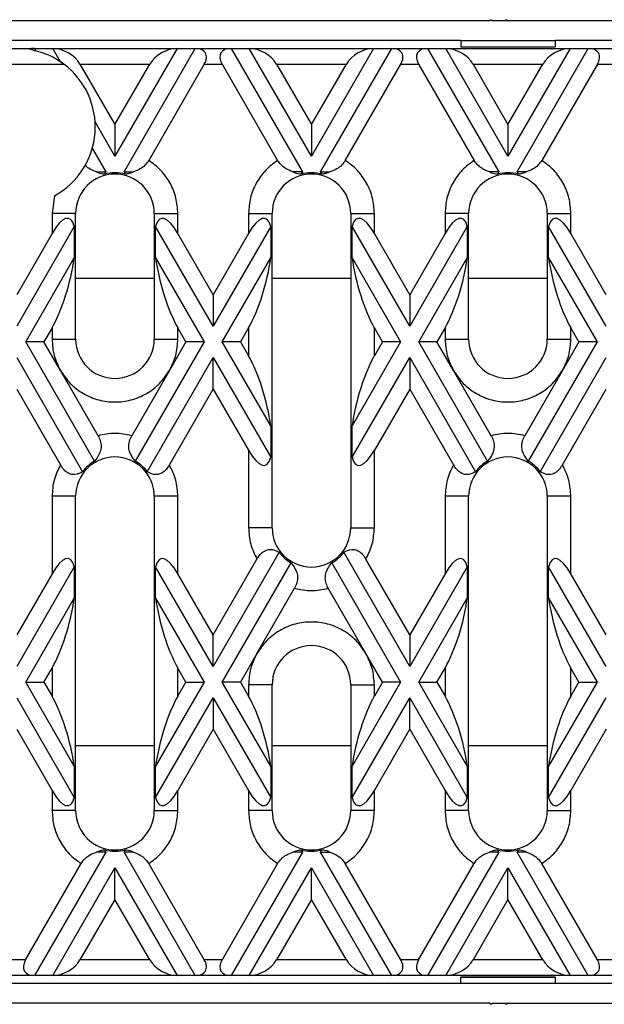
# Model space of a CAD drawing. Units: millimetres. Extents: x -486 to 5376, y -31 to 3696.
# Drawn here: x 554 to 740, y 1614 to 1927 of the extents above; entities that cross this region are included whole.
import ezdxf

# ---------------------------------------------------------------- set-up
doc = ezdxf.new("R2010")
doc.units = ezdxf.units.MM
doc.header["$LTSCALE"] = 10

msp = doc.modelspace()

# ---------------------------------------------------------------- linework, layer by layer
at = {"color": 7, "linetype": 'Continuous', "lineweight": 30}
for p, q in [((703.627, 1926.835), (396.877, 1926.835)), ((704.002, 1927.21), (703.627, 1926.835)), ((704.377, 1926.835), (704.002, 1927.21)), ((708.627, 1926.835), (704.377, 1926.835)), ((709.002, 1927.21), (708.627, 1926.835)), ((709.377, 1926.835), (708.627, 1926.835)), ((709.377, 1926.835), (709.002, 1927.21)), ((1016.127, 1926.835), (709.377, 1926.835)), ((694.377, 1920.585), (474.377, 1920.585)), ((694.377, 1920.585), (724.377, 1920.585)), ((694.377, 1920.585), (694.377, 1918.588)), ((1006.877, 1920.585), (724.377, 1920.585)), ((724.377, 1920.585), (724.377, 1918.588)), ((439.604, 1918.085), (558.831, 1918.085)), ((558.831, 1918.085), (559.274, 1917.317)), ((558.831, 1918.085), (564.605, 1918.085)), ((567.05, 1913.849), (564.605, 1918.085)), ((564.605, 1918.085), (604.149, 1918.085)), ((604.149, 1918.085), (584.377, 1883.838)), ((587.264, 1878.838), (609.923, 1918.085)), ((604.149, 1918.085), (609.923, 1918.085)), ((609.923, 1918.085), (621.331, 1918.085)), ((621.331, 1918.085), (643.99, 1878.838)), ((621.331, 1918.085), (627.104, 1918.085)), ((646.877, 1883.838), (627.104, 1918.085)), ((627.104, 1918.085), (666.649, 1918.085)), ((666.649, 1918.085), (646.877, 1883.838)), ((649.764, 1878.838), (672.423, 1918.085)), ((666.649, 1918.085), (672.423, 1918.085)), ((672.423, 1918.085), (683.831, 1918.085)), ((683.831, 1918.085), (706.49, 1878.838)), ((683.831, 1918.085), (689.604, 1918.085)), ((709.377, 1883.838), (689.604, 1918.085)), ((689.604, 1918.085), (729.149, 1918.085)), ((694.374, 1918.534), (724.38, 1918.534)), ((694.377, 1918.588), (724.377, 1918.588)), ((729.149, 1918.085), (709.377, 1883.838)), ((712.264, 1878.838), (734.923, 1918.085)), ((729.149, 1918.085), (734.923, 1918.085)), ((734.923, 1918.085), (746.331, 1918.085)), ((448.265, 1913.085), (568.127, 1913.085)), ((573.265, 1913.085), (584.377, 1893.838)), ((573.265, 1913.085), (595.489, 1913.085)), ((584.377, 1893.838), (595.489, 1913.085)), ((612.81, 1913.085), (595.124, 1882.452)), ((612.81, 1913.085), (618.444, 1913.085)), ((618.444, 1913.085), (636.13, 1882.452)), ((635.765, 1913.085), (646.877, 1893.838)), ((635.765, 1913.085), (657.989, 1913.085)), ((646.877, 1893.838), (657.989, 1913.085)), ((657.624, 1882.452), (675.31, 1913.085)), ((675.31, 1913.085), (680.944, 1913.085)), ((680.944, 1913.085), (698.63, 1882.452)), ((698.265, 1913.085), (709.377, 1893.838)), ((698.265, 1913.085), (720.489, 1913.085)), ((709.377, 1893.838), (720.489, 1913.085)), ((737.81, 1913.085), (720.124, 1882.452)), ((737.81, 1913.085), (743.444, 1913.085)), ((584.377, 1883.838), (578.071, 1894.761)), ((584.377, 1893.838), (584.377, 1883.838)), ((646.877, 1893.838), (646.877, 1883.838)), ((709.377, 1893.838), (709.377, 1883.838)), ((577.186, 1886.292), (581.49, 1878.838)), ((578.484, 1878.838), (581.49, 1878.838)), ((581.49, 1878.838), (581.052, 1878.079)), ((587.264, 1878.838), (590.27, 1878.838)), ((587.702, 1878.079), (587.264, 1878.838)), ((643.99, 1878.838), (640.984, 1878.838)), ((643.99, 1878.838), (643.552, 1878.079)), ((649.764, 1878.838), (652.77, 1878.838)), ((650.202, 1878.079), (649.764, 1878.838)), ((706.49, 1878.838), (703.484, 1878.838)), ((706.49, 1878.838), (706.052, 1878.079)), ((715.27, 1878.838), (712.264, 1878.838)), ((712.702, 1878.079), (712.264, 1878.838)), ((565.175, 1871.18), (564.377, 1865.585)), ((564.377, 1865.585), (564.377, 1859.197)), ((571.877, 1865.585), (564.377, 1865.585)), ((571.877, 1825.585), (571.877, 1865.585)), ((596.877, 1865.585), (596.877, 1825.585)), ((596.877, 1865.585), (604.377, 1865.585)), ((604.377, 1859.197), (604.377, 1865.585)), ((626.877, 1865.585), (626.877, 1859.197)), ((626.877, 1865.585), (634.377, 1865.585)), ((634.377, 1765.585), (634.377, 1865.585)), ((659.377, 1865.585), (659.377, 1765.585)), ((659.377, 1865.585), (666.877, 1865.585)), ((666.877, 1859.197), (666.877, 1865.585)), ((689.377, 1865.585), (689.377, 1859.197)), ((696.877, 1865.585), (689.377, 1865.585)), ((696.877, 1825.585), (696.877, 1865.585)), ((721.877, 1865.585), (721.877, 1825.585)), ((721.877, 1865.585), (729.377, 1865.585)), ((729.377, 1859.197), (729.377, 1865.585)), ((571.448, 1861.444), (553.127, 1829.711)), ((571.448, 1861.444), (571.448, 1851.444)), ((597.306, 1851.444), (597.306, 1861.444)), ((615.627, 1829.711), (597.306, 1861.444)), ((633.948, 1861.444), (615.627, 1829.711)), ((633.948, 1861.444), (633.948, 1851.444)), ((659.806, 1851.444), (659.806, 1861.444)), ((678.127, 1829.711), (659.806, 1861.444)), ((696.448, 1861.444), (678.127, 1829.711)), ((696.448, 1861.444), (696.448, 1851.444)), ((722.306, 1851.444), (722.306, 1861.444)), ((740.627, 1829.711), (722.306, 1861.444)), ((564.377, 1859.197), (553.127, 1839.711)), ((615.627, 1839.711), (604.377, 1859.197)), ((626.877, 1859.197), (615.627, 1839.711)), ((678.127, 1839.711), (666.877, 1859.197)), ((689.377, 1859.197), (678.127, 1839.711)), ((740.627, 1839.711), (729.377, 1859.197)), ((556.014, 1824.711), (571.448, 1851.444)), ((597.306, 1851.444), (612.74, 1824.711)), ((618.514, 1824.711), (633.948, 1851.444)), ((659.806, 1851.444), (675.24, 1824.711)), ((681.014, 1824.711), (696.448, 1851.444)), ((722.306, 1851.444), (737.74, 1824.711)), ((615.627, 1839.711), (615.627, 1829.711)), ((678.127, 1839.711), (678.127, 1829.711)), ((564.377, 1829.197), (561.787, 1824.711)), ((564.377, 1829.197), (564.377, 1825.585)), ((604.377, 1825.585), (604.377, 1829.197)), ((606.967, 1824.711), (604.377, 1829.197)), ((626.877, 1829.197), (624.287, 1824.711)), ((626.877, 1829.197), (626.877, 1820.226)), ((666.877, 1820.226), (666.877, 1829.197)), ((669.467, 1824.711), (666.877, 1829.197)), ((689.377, 1829.197), (686.787, 1824.711)), ((689.377, 1829.197), (689.377, 1825.585)), ((729.377, 1825.585), (729.377, 1829.197)), ((731.967, 1824.711), (729.377, 1829.197)), ((577.912, 1786.781), (556.014, 1824.711)), ((561.787, 1824.711), (556.014, 1824.711)), ((567.056, 1815.585), (561.787, 1824.711)), ((564.377, 1825.585), (571.877, 1825.585)), ((612.74, 1824.711), (590.841, 1786.781)), ((596.877, 1825.585), (604.377, 1825.585)), ((606.967, 1824.711), (601.697, 1815.585)), ((612.74, 1824.711), (606.967, 1824.711)), ((624.287, 1824.711), (618.514, 1824.711)), ((633.948, 1797.978), (618.514, 1824.711)), ((624.287, 1824.711), (626.877, 1820.226)), ((675.24, 1824.711), (659.806, 1797.978)), ((669.467, 1824.711), (666.877, 1820.226)), ((675.24, 1824.711), (669.467, 1824.711)), ((702.912, 1786.781), (681.014, 1824.711)), ((686.787, 1824.711), (681.014, 1824.711)), ((692.056, 1815.585), (686.787, 1824.711)), ((689.377, 1825.585), (696.877, 1825.585)), ((737.74, 1824.711), (715.841, 1786.781)), ((721.877, 1825.585), (729.377, 1825.585)), ((731.967, 1824.711), (726.697, 1815.585)), ((737.74, 1824.711), (731.967, 1824.711)), ((553.127, 1819.711), (574.085, 1783.41)), ((594.669, 1783.41), (615.627, 1819.711)), ((615.627, 1809.711), (615.627, 1819.711)), ((615.627, 1819.711), (633.948, 1787.978)), ((659.806, 1787.978), (678.127, 1819.711)), ((678.127, 1819.711), (678.127, 1809.711)), ((678.127, 1819.711), (699.085, 1783.41)), ((719.669, 1783.41), (740.627, 1819.711)), ((579.025, 1794.855), (567.056, 1815.585)), ((601.697, 1815.585), (589.729, 1794.855)), ((704.025, 1794.855), (692.056, 1815.585)), ((726.697, 1815.585), (714.729, 1794.855)), ((553.127, 1809.711), (567.056, 1785.585)), ((601.697, 1785.585), (615.627, 1809.711)), ((615.627, 1809.711), (626.877, 1790.226)), ((678.127, 1809.711), (666.877, 1790.226)), ((678.127, 1809.711), (692.056, 1785.585)), ((726.697, 1785.585), (740.627, 1809.711)), ((633.948, 1797.978), (633.948, 1787.978)), ((659.806, 1787.978), (659.806, 1797.978)), ((626.877, 1790.226), (626.877, 1765.585)), ((666.877, 1765.585), (666.877, 1790.226)), ((564.377, 1775.585), (564.377, 1750.944)), ((571.877, 1775.585), (564.377, 1775.585)), ((571.877, 1675.585), (571.877, 1775.585)), ((596.877, 1775.585), (596.877, 1675.585)), ((604.377, 1775.585), (596.877, 1775.585)), ((604.377, 1750.944), (604.377, 1775.585)), ((689.377, 1775.585), (689.377, 1750.944)), ((696.877, 1775.585), (689.377, 1775.585)), ((696.877, 1675.585), (696.877, 1775.585)), ((721.877, 1775.585), (721.877, 1675.585)), ((729.377, 1775.585), (721.877, 1775.585)), ((729.377, 1750.944), (729.377, 1775.585)), ((634.377, 1765.585), (626.877, 1765.585)), ((659.377, 1765.585), (666.877, 1765.585)), ((636.585, 1757.759), (615.627, 1721.458)), ((678.127, 1721.458), (657.169, 1757.759)), ((615.627, 1731.458), (629.556, 1755.585)), ((618.514, 1716.458), (640.412, 1754.388)), ((653.341, 1754.388), (675.24, 1716.458)), ((678.127, 1731.458), (664.197, 1755.585)), ((571.448, 1753.191), (553.127, 1721.458)), ((571.448, 1753.191), (571.448, 1743.191)), ((597.306, 1743.191), (597.306, 1753.191)), ((615.627, 1721.458), (597.306, 1753.191)), ((696.448, 1753.191), (678.127, 1721.458)), ((696.448, 1753.191), (696.448, 1743.191)), ((722.306, 1743.191), (722.306, 1753.191)), ((740.627, 1721.458), (722.306, 1753.191)), ((564.377, 1750.944), (553.127, 1731.458)), ((615.627, 1731.458), (604.377, 1750.944)), ((689.377, 1750.944), (678.127, 1731.458)), ((740.627, 1731.458), (729.377, 1750.944)), ((629.556, 1725.585), (641.525, 1746.314)), ((664.197, 1725.585), (652.229, 1746.314)), ((556.014, 1716.458), (571.448, 1743.191)), ((597.306, 1743.191), (612.74, 1716.458)), ((681.014, 1716.458), (696.448, 1743.191)), ((722.306, 1743.191), (737.74, 1716.458)), ((615.627, 1721.458), (615.627, 1731.458)), ((678.127, 1731.458), (678.127, 1721.458)), ((629.556, 1725.585), (624.287, 1716.458)), ((669.467, 1716.458), (664.197, 1725.585)), ((561.787, 1716.458), (564.377, 1720.944)), ((564.377, 1720.944), (564.377, 1711.973)), ((604.377, 1711.973), (604.377, 1720.944)), ((606.967, 1716.458), (604.377, 1720.944)), ((686.787, 1716.458), (689.377, 1720.944)), ((689.377, 1720.944), (689.377, 1711.973)), ((729.377, 1711.973), (729.377, 1720.944)), ((731.967, 1716.458), (729.377, 1720.944)), ((556.014, 1716.458), (561.787, 1716.458)), ((571.448, 1689.725), (556.014, 1716.458)), ((561.787, 1716.458), (564.377, 1711.973)), ((612.74, 1716.458), (597.306, 1689.725)), ((604.377, 1711.973), (606.967, 1716.458)), ((606.967, 1716.458), (612.74, 1716.458)), ((624.287, 1716.458), (618.514, 1716.458)), ((633.948, 1689.725), (618.514, 1716.458)), ((624.287, 1716.458), (626.877, 1711.973)), ((626.877, 1715.585), (626.877, 1711.973)), ((634.377, 1715.585), (626.877, 1715.585)), ((634.377, 1675.585), (634.377, 1715.585)), ((659.377, 1715.585), (659.377, 1675.585)), ((659.377, 1715.585), (666.877, 1715.585)), ((675.24, 1716.458), (659.806, 1689.725)), ((669.467, 1716.458), (666.877, 1711.973)), ((666.877, 1711.973), (666.877, 1715.585)), ((675.24, 1716.458), (669.467, 1716.458)), ((681.014, 1716.458), (686.787, 1716.458)), ((696.448, 1689.725), (681.014, 1716.458)), ((686.787, 1716.458), (689.377, 1711.973)), ((737.74, 1716.458), (722.306, 1689.725)), ((729.377, 1711.973), (731.967, 1716.458)), ((731.967, 1716.458), (737.74, 1716.458)), ((553.127, 1711.458), (571.448, 1679.725)), ((597.306, 1679.725), (615.627, 1711.458)), ((615.627, 1711.458), (615.627, 1701.458)), ((615.627, 1711.458), (633.948, 1679.725)), ((659.806, 1679.725), (678.127, 1711.458)), ((678.127, 1701.458), (678.127, 1711.458)), ((678.127, 1711.458), (696.448, 1679.725)), ((722.306, 1679.725), (740.627, 1711.458)), ((553.127, 1701.458), (564.377, 1681.973)), ((615.627, 1701.458), (604.377, 1681.973)), ((615.627, 1701.458), (626.877, 1681.973)), ((666.877, 1681.973), (678.127, 1701.458)), ((678.127, 1701.458), (689.377, 1681.973)), ((740.627, 1701.458), (729.377, 1681.973)), ((571.448, 1689.725), (571.448, 1679.725)), ((597.306, 1679.725), (597.306, 1689.725)), ((633.948, 1689.725), (633.948, 1679.725)), ((659.806, 1679.725), (659.806, 1689.725)), ((696.448, 1689.725), (696.448, 1679.725)), ((722.306, 1679.725), (722.306, 1689.725)), ((564.377, 1681.973), (564.377, 1675.585)), ((604.377, 1675.585), (604.377, 1681.973)), ((626.877, 1681.973), (626.877, 1675.585)), ((666.877, 1675.585), (666.877, 1681.973)), ((689.377, 1681.973), (689.377, 1675.585)), ((729.377, 1675.585), (729.377, 1681.973)), ((571.877, 1675.585), (564.377, 1675.585)), ((596.877, 1675.585), (604.377, 1675.585)), ((634.377, 1675.585), (626.877, 1675.585)), ((666.877, 1675.585), (659.377, 1675.585)), ((696.877, 1675.585), (689.377, 1675.585)), ((721.877, 1675.585), (729.377, 1675.585)), ((581.49, 1662.331), (558.831, 1623.085)), ((581.49, 1662.331), (578.484, 1662.331)), ((581.052, 1663.091), (581.49, 1662.331)), ((587.264, 1662.331), (587.702, 1663.091)), ((609.923, 1623.085), (587.264, 1662.331)), ((590.27, 1662.331), (587.264, 1662.331)), ((643.99, 1662.331), (621.331, 1623.085)), ((643.99, 1662.331), (640.984, 1662.331)), ((643.552, 1663.091), (643.99, 1662.331)), ((649.764, 1662.331), (650.202, 1663.091)), ((672.423, 1623.085), (649.764, 1662.331)), ((649.764, 1662.331), (652.77, 1662.331)), ((706.49, 1662.331), (683.831, 1623.085)), ((706.49, 1662.331), (703.484, 1662.331)), ((706.052, 1663.091), (706.49, 1662.331)), ((712.264, 1662.331), (712.702, 1663.091)), ((734.923, 1623.085), (712.264, 1662.331)), ((715.27, 1662.331), (712.264, 1662.331)), ((555.944, 1628.085), (573.63, 1658.717)), ((564.605, 1623.085), (584.377, 1657.331)), ((584.377, 1647.331), (584.377, 1657.331)), ((584.377, 1657.331), (604.149, 1623.085)), ((612.81, 1628.085), (595.124, 1658.717)), ((636.13, 1658.717), (618.444, 1628.085)), ((627.104, 1623.085), (646.877, 1657.331)), ((646.877, 1647.331), (646.877, 1657.331)), ((646.877, 1657.331), (666.649, 1623.085)), ((675.31, 1628.085), (657.624, 1658.717)), ((680.944, 1628.085), (698.63, 1658.717)), ((689.604, 1623.085), (709.377, 1657.331)), ((709.377, 1647.331), (709.377, 1657.331)), ((709.377, 1657.331), (729.149, 1623.085)), ((737.81, 1628.085), (720.124, 1658.717)), ((584.377, 1647.331), (573.265, 1628.085)), ((595.489, 1628.085), (584.377, 1647.331)), ((646.877, 1647.331), (635.765, 1628.085)), ((657.989, 1628.085), (646.877, 1647.331)), ((709.377, 1647.331), (698.265, 1628.085)), ((720.489, 1628.085), (709.377, 1647.331)), ((555.944, 1628.085), (550.31, 1628.085)), ((595.489, 1628.085), (573.265, 1628.085)), ((618.444, 1628.085), (612.81, 1628.085)), ((657.989, 1628.085), (635.765, 1628.085)), ((680.944, 1628.085), (675.31, 1628.085)), ((720.489, 1628.085), (698.265, 1628.085)), ((743.444, 1628.085), (737.81, 1628.085)), ((558.831, 1623.085), (547.423, 1623.085)), ((564.605, 1623.085), (558.831, 1623.085)), ((604.149, 1623.085), (564.605, 1623.085)), ((609.923, 1623.085), (604.149, 1623.085)), ((621.331, 1623.085), (609.923, 1623.085)), ((627.104, 1623.085), (621.331, 1623.085)), ((666.649, 1623.085), (627.104, 1623.085)), ((672.423, 1623.085), (666.649, 1623.085)), ((683.831, 1623.085), (672.423, 1623.085)), ((689.604, 1623.085), (683.831, 1623.085)), ((729.149, 1623.085), (689.604, 1623.085)), ((724.38, 1622.635), (694.374, 1622.635)), ((734.923, 1623.085), (729.149, 1623.085)), ((746.331, 1623.085), (734.923, 1623.085)), ((694.377, 1620.585), (474.377, 1620.585)), ((694.377, 1622.582), (724.377, 1622.582)), ((694.377, 1620.585), (694.377, 1622.582)), ((724.377, 1620.585), (694.377, 1620.585)), ((724.377, 1622.582), (724.377, 1620.585)), ((1006.877, 1620.585), (724.377, 1620.585)), ((703.627, 1614.335), (396.877, 1614.335)), ((703.627, 1614.335), (704.002, 1613.96)), ((704.002, 1613.96), (704.377, 1614.335)), ((704.377, 1614.335), (708.627, 1614.335)), ((708.627, 1614.335), (709.377, 1614.335)), ((708.627, 1614.335), (709.002, 1613.96)), ((709.002, 1613.96), (709.377, 1614.335)), ((709.377, 1614.335), (1016.127, 1614.335))]:
    msp.add_line(p, q, dxfattribs=at)
at = {"color": 8, "linetype": 'Continuous', "lineweight": 30}
for p, q in [((571.877, 1844.928), (596.877, 1844.928)), ((634.377, 1844.928), (659.377, 1844.928)), ((696.877, 1844.928), (721.877, 1844.928)), ((596.877, 1696.241), (571.877, 1696.241)), ((659.377, 1696.241), (634.377, 1696.241)), ((721.877, 1696.241), (696.877, 1696.241))]:
    msp.add_line(p, q, dxfattribs=at)
at = {"color": 7, "linetype": 'Continuous', "lineweight": 30}
for centre, radius, start, end in [((553.127, 1893.085), 25, 298.81222, 53.1301), ((553.127, 1893.085), 25, 53.1301, 56.15625), ((584.377, 1865.585), 12.5, 360, 180), ((584.377, 1865.585), 12.929, 75.09736, 104.90264), ((646.877, 1865.585), 12.5, 0, 180), ((646.877, 1865.585), 12.929, 75.09736, 104.90264), ((709.377, 1865.585), 12.5, 360, 180), ((709.377, 1865.585), 12.929, 75.09736, 104.90264), ((584.377, 1825.585), 12.5, 180, 0), ((709.377, 1825.585), 12.5, 180, 0), ((584.377, 1775.585), 12.5, 360, 180), ((584.377, 1775.585), 12.929, 120, 142.75115), ((584.377, 1775.585), 12.929, 37.24885, 60), ((709.377, 1775.585), 12.5, 360, 180), ((709.377, 1775.585), 12.929, 120, 142.75115), ((709.377, 1775.585), 12.929, 37.24885, 60), ((646.877, 1765.585), 12.5, 180, 0), ((646.877, 1765.585), 12.929, 217.24885, 240), ((646.877, 1765.585), 12.929, 300, 322.75115), ((646.877, 1715.585), 12.5, 360, 180), ((584.377, 1675.585), 12.5, 180, 360), ((646.877, 1675.585), 12.5, 180, 0), ((709.377, 1675.585), 12.5, 180, 360), ((584.377, 1675.585), 12.929, 255.09736, 284.90264), ((646.877, 1675.585), 12.929, 255.09736, 284.90264), ((709.377, 1675.585), 12.929, 255.09736, 284.90264)]:
    msp.add_arc(centre, radius, start, end, dxfattribs=at)
for centre, major_axis, ratio, start_param, end_param in [((561.718, 1913.085), (6.124, -3.536), 0.5773503, 2.3561945, 2.7073694), ((567.491, 1913.085), (6.124, -3.536), 0.5773503, 0.7853982, 2.3561945), ((601.263, 1913.085), (6.124, 3.536), 0.5773503, 0.7853982, 2.3561945), ((607.036, 1913.085), (6.124, 3.536), 0.5773503, 5.4977871, 7.0685835), ((624.218, 1913.085), (6.124, -3.536), 0.5773503, 2.3561945, 3.9269908), ((629.991, 1913.085), (6.124, -3.536), 0.5773503, 0.7853982, 2.3561945), ((663.763, 1913.085), (6.124, 3.536), 0.5773503, 0.7853982, 2.3561945), ((669.536, 1913.085), (6.124, 3.536), 0.5773503, 5.4977871, 7.0685835), ((686.718, 1913.085), (6.124, -3.536), 0.5773503, 2.3561945, 3.9269908), ((692.491, 1913.085), (6.124, -3.536), 0.5773503, 0.7853982, 2.3561945), ((726.263, 1913.085), (6.124, 3.536), 0.5773503, 0.7853982, 2.3561945), ((732.036, 1913.085), (6.124, 3.536), 0.5773503, 5.4977871, 7.0685835), ((564.377, 1844.197), (5.303, 19.792), 0.2679492, 5.8376241, 7.0685835), ((604.377, 1844.197), (-5.303, 19.792), 0.2679492, 5.4977871, 6.7287466), ((626.877, 1844.197), (5.303, 19.792), 0.2679492, 5.8376241, 7.0685835), ((666.877, 1844.197), (-5.303, 19.792), 0.2679492, 5.4977871, 6.7287466), ((689.377, 1844.197), (5.303, 19.792), 0.2679492, 5.8376241, 7.0685835), ((729.377, 1844.197), (-5.303, 19.792), 0.2679492, 5.4977871, 6.7287466), ((564.377, 1844.197), (5.303, 19.792), 0.2679492, 3.9269908, 5.1579502), ((604.377, 1844.197), (-5.303, 19.792), 0.2679492, 1.1252351, 2.3561945), ((626.877, 1844.197), (5.303, 19.792), 0.2679492, 3.9269908, 5.1579502), ((666.877, 1844.197), (-5.303, 19.792), 0.2679492, 1.1252351, 2.3561945), ((689.377, 1844.197), (5.303, 19.792), 0.2679492, 3.9269908, 5.1579502), ((729.377, 1844.197), (-5.303, 19.792), 0.2679492, 1.1252351, 2.3561945), ((626.877, 1805.226), (-5.303, 19.792), 0.2679492, 4.2668277, 5.4977871), ((666.877, 1805.226), (5.303, 19.792), 0.2679492, 0.7853982, 2.0163576), ((626.877, 1805.226), (-5.303, 19.792), 0.2679492, 2.3561945, 3.5871539), ((666.877, 1805.226), (5.303, 19.792), 0.2679492, 2.6960314, 3.9269908), ((564.377, 1735.944), (5.303, 19.792), 0.2679492, 5.8376241, 7.0685835), ((604.377, 1735.944), (-5.303, 19.792), 0.2679492, 5.4977871, 6.7287466), ((689.377, 1735.944), (5.303, 19.792), 0.2679492, 5.8376241, 7.0685835), ((729.377, 1735.944), (-5.303, 19.792), 0.2679492, 5.4977871, 6.7287466), ((564.377, 1735.944), (5.303, 19.792), 0.2679492, 3.9269908, 5.1579502), ((604.377, 1735.944), (-5.303, 19.792), 0.2679492, 1.1252351, 2.3561945), ((689.377, 1735.944), (5.303, 19.792), 0.2679492, 3.9269908, 5.1579502), ((729.377, 1735.944), (-5.303, 19.792), 0.2679492, 1.1252351, 2.3561945), ((564.377, 1696.973), (-5.303, 19.792), 0.2679492, 4.2668277, 5.4977871), ((604.377, 1696.973), (5.303, 19.792), 0.2679492, 0.7853982, 2.0163576), ((626.877, 1696.973), (-5.303, 19.792), 0.2679492, 4.2668277, 5.4977871), ((666.877, 1696.973), (5.303, 19.792), 0.2679492, 0.7853982, 2.0163576), ((689.377, 1696.973), (-5.303, 19.792), 0.2679492, 4.2668277, 5.4977871), ((729.377, 1696.973), (5.303, 19.792), 0.2679492, 0.7853982, 2.0163576), ((564.377, 1696.973), (-5.303, 19.792), 0.2679492, 2.3561945, 3.5871539), ((604.377, 1696.973), (5.303, 19.792), 0.2679492, 2.6960314, 3.9269908), ((626.877, 1696.973), (-5.303, 19.792), 0.2679492, 2.3561945, 3.5871539), ((666.877, 1696.973), (5.303, 19.792), 0.2679492, 2.6960314, 3.9269908), ((689.377, 1696.973), (-5.303, 19.792), 0.2679492, 2.3561945, 3.5871539), ((729.377, 1696.973), (5.303, 19.792), 0.2679492, 2.6960314, 3.9269908), ((561.718, 1628.085), (6.124, 3.536), 0.5773503, 2.3561945, 3.9269908), ((567.491, 1628.085), (6.124, 3.536), 0.5773503, 3.9269908, 5.4977871), ((601.263, 1628.085), (6.124, -3.536), 0.5773503, 3.9269908, 5.4977871), ((607.036, 1628.085), (6.124, -3.536), 0.5773503, 5.4977871, 7.0685835), ((624.218, 1628.085), (6.124, 3.536), 0.5773503, 2.3561945, 3.9269908), ((629.991, 1628.085), (6.124, 3.536), 0.5773503, 3.9269908, 5.4977871), ((663.763, 1628.085), (6.124, -3.536), 0.5773503, 3.9269908, 5.4977871), ((669.536, 1628.085), (6.124, -3.536), 0.5773503, 5.4977871, 7.0685835), ((686.718, 1628.085), (6.124, 3.536), 0.5773503, 2.3561945, 3.9269908), ((692.491, 1628.085), (6.124, 3.536), 0.5773503, 3.9269908, 5.4977871), ((726.263, 1628.085), (6.124, -3.536), 0.5773503, 3.9269908, 5.4977871), ((732.036, 1628.085), (6.124, -3.536), 0.5773503, 5.4977871, 7.0685835)]:
    msp.add_ellipse(centre, major_axis=major_axis, ratio=ratio, start_param=start_param, end_param=end_param, dxfattribs=at)
for points, knots in [([(568.127, 1913.085), (566.823, 1913.962), (563.307, 1916.328), (559.449, 1917.219), (557.021, 1917.78)], [0, 0, 0, 0, 0.3708083, 1, 1, 1, 1]), ([(578.484, 1878.838), (577.651, 1879.119), (576.406, 1879.54), (575.282, 1880.499), (574.91, 1880.816)], [0, 0, 0, 0, 0.669211, 1, 1, 1, 1]), ([(595.124, 1882.452), (594.743, 1881.9), (593.983, 1880.8), (592.252, 1879.531), (590.999, 1879.093), (590.27, 1878.838)], [0, 0, 0, 0, 0.2962314, 0.5909931, 1, 1, 1, 1]), ([(604.377, 1865.585), (604.259, 1867.231), (604.021, 1870.578), (602.079, 1875.296), (599.144, 1879.468), (596.449, 1881.468), (595.124, 1882.452)], [0, 0, 0, 0, 0.2460246, 0.5000006, 0.753976, 1, 1, 1, 1]), ([(636.13, 1882.452), (634.804, 1881.468), (632.11, 1879.468), (629.175, 1875.296), (627.233, 1870.578), (626.994, 1867.231), (626.877, 1865.585)], [0, 0, 0, 0, 0.2460243, 0.5000001, 0.7539751, 1, 1, 1, 1]), ([(640.984, 1878.838), (640.16, 1879.131), (638.81, 1879.611), (637.115, 1880.982), (636.438, 1881.993), (636.13, 1882.452)], [0, 0, 0, 0, 0.4607261, 0.7550308, 1, 1, 1, 1]), ([(657.624, 1882.452), (657.243, 1881.9), (656.483, 1880.8), (654.752, 1879.531), (653.499, 1879.093), (652.77, 1878.838)], [0, 0, 0, 0, 0.2962387, 0.591001, 1, 1, 1, 1]), ([(666.877, 1865.585), (666.759, 1867.231), (666.521, 1870.578), (664.579, 1875.296), (661.644, 1879.468), (658.949, 1881.468), (657.624, 1882.452)], [0, 0, 0, 0, 0.2460252, 0.5000001, 0.7539758, 1, 1, 1, 1]), ([(698.63, 1882.452), (697.304, 1881.468), (694.61, 1879.468), (691.675, 1875.296), (689.733, 1870.578), (689.494, 1867.231), (689.377, 1865.585)], [0, 0, 0, 0, 0.2460243, 0.5000001, 0.7539751, 1, 1, 1, 1]), ([(703.484, 1878.838), (703.077, 1878.969), (702.255, 1879.233), (700.925, 1879.937), (699.615, 1880.978), (698.938, 1881.992), (698.63, 1882.452)], [0, 0, 0, 0, 0.2282905, 0.461464, 0.7553661, 1, 1, 1, 1]), ([(720.124, 1882.452), (719.743, 1881.9), (718.983, 1880.8), (717.252, 1879.531), (715.999, 1879.093), (715.27, 1878.838)], [0, 0, 0, 0, 0.2962387, 0.591001, 1, 1, 1, 1]), ([(729.377, 1865.585), (729.259, 1867.231), (729.021, 1870.578), (727.079, 1875.296), (724.144, 1879.468), (721.449, 1881.468), (720.124, 1882.452)], [0, 0, 0, 0, 0.2460249, 0.4999999, 0.7539757, 1, 1, 1, 1]), ([(581.052, 1878.079), (580.388, 1878.124), (579.443, 1878.19), (578.703, 1878.689), (578.484, 1878.838)], [0, 0, 0, 0, 0.7027396, 1, 1, 1, 1]), ([(590.27, 1878.838), (589.827, 1878.594), (589.045, 1878.163), (588.108, 1878.104), (587.702, 1878.079)], [0, 0, 0, 0, 0.56675413, 1, 1, 1, 1]), ([(643.552, 1878.079), (642.888, 1878.124), (641.943, 1878.19), (641.203, 1878.689), (640.984, 1878.838)], [0, 0, 0, 0, 0.7027354, 1, 1, 1, 1]), ([(652.77, 1878.838), (652.327, 1878.594), (651.545, 1878.163), (650.608, 1878.104), (650.202, 1878.079)], [0, 0, 0, 0, 0.56675413, 1, 1, 1, 1]), ([(706.052, 1878.079), (705.388, 1878.124), (704.443, 1878.19), (703.703, 1878.689), (703.484, 1878.838)], [0, 0, 0, 0, 0.7027354, 1, 1, 1, 1]), ([(715.27, 1878.838), (714.827, 1878.594), (714.045, 1878.163), (713.108, 1878.104), (712.702, 1878.079)], [0, 0, 0, 0, 0.56675413, 1, 1, 1, 1]), ([(564.377, 1825.585), (564.494, 1823.83), (564.729, 1820.32), (566.281, 1817.163), (567.056, 1815.585)], [0, 0, 0, 0, 0.500001, 1, 1, 1, 1]), ([(601.697, 1815.585), (602.473, 1817.163), (604.025, 1820.32), (604.259, 1823.83), (604.377, 1825.585)], [0, 0, 0, 0, 0.5000003, 1, 1, 1, 1]), ([(689.377, 1825.585), (689.494, 1823.83), (689.729, 1820.32), (691.281, 1817.163), (692.056, 1815.585)], [0, 0, 0, 0, 0.4999992, 1, 1, 1, 1]), ([(726.697, 1815.585), (727.473, 1817.163), (729.025, 1820.32), (729.259, 1823.83), (729.377, 1825.585)], [0, 0, 0, 0, 0.5000008, 1, 1, 1, 1]), ([(567.056, 1815.585), (568.025, 1814.164), (569.996, 1811.272), (574.272, 1808.067), (579.169, 1806.034), (584.377, 1805.364), (589.585, 1806.034), (594.481, 1808.067), (598.758, 1811.272), (600.729, 1814.164), (601.697, 1815.585)], [0, 0, 0, 0, 0.1228344, 0.2500008, 0.3771665, 0.4999997, 0.6228346, 0.7500002, 0.8771667, 1, 1, 1, 1]), ([(692.056, 1815.585), (693.025, 1814.164), (694.996, 1811.272), (699.272, 1808.066), (704.169, 1806.034), (709.377, 1805.364), (714.585, 1806.034), (719.481, 1808.066), (723.758, 1811.272), (725.729, 1814.164), (726.697, 1815.585)], [0, 0, 0, 0, 0.1228333, 0.2499996, 0.3771669, 0.5, 0.6228331, 0.7500004, 0.8771667, 1, 1, 1, 1]), ([(589.729, 1794.855), (587.945, 1795.22), (584.377, 1795.949), (580.809, 1795.22), (579.025, 1794.855)], [0, 0, 0, 0, 0.5000034, 1, 1, 1, 1]), ([(579.025, 1794.855), (579.291, 1794.313), (579.825, 1793.229), (580.06, 1791.392), (579.666, 1789.242), (578.751, 1787.79), (578.043, 1786.938), (577.912, 1786.781)], [0, 0, 0, 0, 0.1737471, 0.3477131, 0.5587846, 0.9189406, 1, 1, 1, 1]), ([(590.841, 1786.781), (590.201, 1787.607), (589.247, 1788.835), (588.707, 1791.095), (588.846, 1793.029), (589.44, 1794.258), (589.729, 1794.855)], [0, 0, 0, 0, 0.4087277, 0.6080946, 0.8092942, 1, 1, 1, 1]), ([(704.025, 1794.855), (704.165, 1794.594), (704.449, 1794.063), (704.744, 1793.224), (704.929, 1792.373), (704.981, 1791.655), (704.957, 1791.067), (704.9, 1790.604), (704.807, 1790.154), (704.654, 1789.626), (704.421, 1789.039), (704.093, 1788.407), (703.717, 1787.813), (703.321, 1787.271), (703.043, 1786.938), (702.912, 1786.781)], [0, 0, 0, 0, 0.0856643, 0.1738083, 0.2595178, 0.3478517, 0.3997167, 0.4519996, 0.5054, 0.5591061, 0.6477477, 0.7371166, 0.8280102, 0.9192053, 1, 1, 1, 1]), ([(715.841, 1786.781), (715.678, 1786.978), (715.352, 1787.371), (714.902, 1788.011), (714.495, 1788.701), (714.156, 1789.447), (713.908, 1790.255), (713.797, 1790.978), (713.778, 1791.589), (713.802, 1792.061), (713.866, 1792.55), (713.97, 1793.034), (714.11, 1793.504), (714.281, 1793.959), (714.485, 1794.413), (714.647, 1794.707), (714.729, 1794.855)], [0, 0, 0, 0, 0.1011202, 0.2024776, 0.3050315, 0.4083319, 0.5069411, 0.6074071, 0.6566685, 0.7063318, 0.7573966, 0.8089991, 0.8556831, 0.9027848, 0.9511802, 1, 1, 1, 1]), ([(567.056, 1785.585), (566.281, 1784.006), (564.729, 1780.849), (564.494, 1777.34), (564.377, 1775.585)], [0, 0, 0, 0, 0.4999987, 1, 1, 1, 1]), ([(574.085, 1783.41), (573.288, 1782.973), (572.151, 1782.351), (570.302, 1782.533), (569.042, 1783.186), (567.913, 1784.248), (567.349, 1785.128), (567.056, 1785.585)], [0, 0, 0, 0, 0.3735132, 0.5325516, 0.6925162, 0.8402533, 1, 1, 1, 1]), ([(601.697, 1785.585), (601.37, 1785.08), (600.714, 1784.067), (599.412, 1782.962), (597.973, 1782.41), (596.308, 1782.495), (595.29, 1783.063), (594.669, 1783.41)], [0, 0, 0, 0, 0.1767416, 0.3546945, 0.5157487, 0.7042051, 1, 1, 1, 1]), ([(604.377, 1775.585), (604.259, 1777.34), (604.025, 1780.849), (602.473, 1784.006), (601.697, 1785.585)], [0, 0, 0, 0, 0.4999999, 1, 1, 1, 1]), ([(692.056, 1785.585), (691.281, 1784.006), (689.729, 1780.849), (689.494, 1777.34), (689.377, 1775.585)], [0, 0, 0, 0, 0.5000006, 1, 1, 1, 1]), ([(699.085, 1783.41), (698.896, 1783.296), (698.516, 1783.068), (697.908, 1782.785), (697.259, 1782.567), (696.601, 1782.458), (695.944, 1782.47), (695.308, 1782.599), (694.66, 1782.863), (694.048, 1783.243), (693.482, 1783.717), (692.966, 1784.264), (692.481, 1784.888), (692.199, 1785.351), (692.056, 1785.585)], [0, 0, 0, 0, 0.0920624, 0.184457, 0.2786164, 0.3739683, 0.4525135, 0.5328996, 0.6115658, 0.6929355, 0.7658783, 0.8405237, 0.9195713, 1, 1, 1, 1]), ([(726.697, 1785.585), (726.542, 1785.331), (726.229, 1784.819), (725.671, 1784.123), (725.151, 1783.609), (724.705, 1783.256), (724.265, 1782.964), (723.711, 1782.69), (723.152, 1782.531), (722.69, 1782.471), (722.203, 1782.46), (721.669, 1782.531), (721.101, 1782.694), (720.438, 1782.958), (719.977, 1783.229), (719.669, 1783.41)], [0, 0, 0, 0, 0.0874166, 0.1766086, 0.2641544, 0.309279, 0.3548522, 0.4340807, 0.5160398, 0.5623403, 0.6090257, 0.7045594, 0.7775693, 0.8510363, 1, 1, 1, 1]), ([(729.377, 1775.585), (729.259, 1777.34), (729.025, 1780.849), (727.473, 1784.006), (726.697, 1785.585)], [0, 0, 0, 0, 0.4999994, 1, 1, 1, 1]), ([(626.877, 1765.585), (626.994, 1763.83), (627.229, 1760.32), (628.781, 1757.163), (629.556, 1755.585)], [0, 0, 0, 0, 0.4999994, 1, 1, 1, 1]), ([(664.197, 1755.585), (664.973, 1757.163), (666.525, 1760.32), (666.759, 1763.83), (666.877, 1765.585)], [0, 0, 0, 0, 0.5000001, 1, 1, 1, 1]), ([(629.556, 1755.585), (629.883, 1756.089), (630.54, 1757.102), (631.842, 1758.207), (633.281, 1758.76), (634.945, 1758.675), (635.963, 1758.106), (636.585, 1757.759)], [0, 0, 0, 0, 0.176745, 0.3546918, 0.515751, 0.7042065, 1, 1, 1, 1]), ([(657.169, 1757.759), (657.966, 1758.196), (659.103, 1758.819), (660.952, 1758.637), (662.212, 1757.984), (663.341, 1756.921), (663.904, 1756.042), (664.197, 1755.585)], [0, 0, 0, 0, 0.3735147, 0.5325538, 0.6925191, 0.8402568, 1, 1, 1, 1]), ([(640.412, 1754.388), (641.053, 1753.563), (642.006, 1752.335), (642.547, 1750.074), (642.407, 1748.14), (641.814, 1746.912), (641.525, 1746.314)], [0, 0, 0, 0, 0.4087244, 0.6080923, 0.8092917, 1, 1, 1, 1]), ([(652.229, 1746.314), (651.963, 1746.856), (651.429, 1747.94), (651.194, 1749.777), (651.588, 1751.928), (652.503, 1753.379), (653.211, 1754.231), (653.341, 1754.388)], [0, 0, 0, 0, 0.1737471, 0.3477131, 0.5587846, 0.9189406, 1, 1, 1, 1]), ([(664.197, 1725.585), (663.229, 1727.006), (661.258, 1729.897), (656.981, 1733.103), (652.085, 1735.136), (646.877, 1735.805), (641.669, 1735.136), (636.772, 1733.103), (632.496, 1729.897), (630.525, 1727.006), (629.556, 1725.585)], [0, 0, 0, 0, 0.1228333, 0.2499996, 0.3771669, 0.5, 0.6228331, 0.7500004, 0.8771667, 1, 1, 1, 1]), ([(629.556, 1725.585), (628.781, 1724.006), (627.229, 1720.849), (626.994, 1717.34), (626.877, 1715.585)], [0, 0, 0, 0, 0.5000008, 1, 1, 1, 1]), ([(666.877, 1715.585), (666.759, 1717.34), (666.525, 1720.849), (664.973, 1724.006), (664.197, 1725.585)], [0, 0, 0, 0, 0.4999997, 1, 1, 1, 1]), ([(564.377, 1675.585), (564.494, 1673.938), (564.733, 1670.591), (566.675, 1665.874), (569.61, 1661.701), (572.304, 1659.701), (573.63, 1658.717)], [0, 0, 0, 0, 0.2460244, 0.5000002, 0.7539733, 1, 1, 1, 1]), ([(595.124, 1658.717), (596.449, 1659.701), (599.144, 1661.701), (602.079, 1665.874), (604.021, 1670.591), (604.259, 1673.938), (604.377, 1675.585)], [0, 0, 0, 0, 0.246024, 0.4999994, 0.7539754, 1, 1, 1, 1]), ([(626.877, 1675.585), (626.994, 1673.938), (627.233, 1670.591), (629.175, 1665.873), (632.11, 1661.701), (634.804, 1659.701), (636.13, 1658.717)], [0, 0, 0, 0, 0.2460249, 0.4999999, 0.7539757, 1, 1, 1, 1]), ([(657.624, 1658.717), (658.949, 1659.701), (661.644, 1661.701), (664.579, 1665.873), (666.521, 1670.591), (666.759, 1673.938), (666.877, 1675.585)], [0, 0, 0, 0, 0.2460242, 0.4999999, 0.7539748, 1, 1, 1, 1]), ([(689.377, 1675.585), (689.494, 1673.938), (689.733, 1670.591), (691.675, 1665.873), (694.61, 1661.701), (697.304, 1659.701), (698.63, 1658.717)], [0, 0, 0, 0, 0.2460249, 0.4999999, 0.7539757, 1, 1, 1, 1]), ([(720.124, 1658.717), (721.449, 1659.701), (724.144, 1661.701), (727.079, 1665.873), (729.021, 1670.591), (729.259, 1673.938), (729.377, 1675.585)], [0, 0, 0, 0, 0.2460243, 0.5000001, 0.7539751, 1, 1, 1, 1]), ([(573.63, 1658.717), (574.011, 1659.269), (574.77, 1660.369), (576.501, 1661.638), (577.755, 1662.077), (578.484, 1662.331)], [0, 0, 0, 0, 0.29623401, 0.59099825, 1, 1, 1, 1]), ([(578.484, 1662.331), (578.927, 1662.576), (579.709, 1663.007), (580.646, 1663.065), (581.052, 1663.091)], [0, 0, 0, 0, 0.5667459, 1, 1, 1, 1]), ([(587.702, 1663.091), (588.366, 1663.045), (589.311, 1662.98), (590.05, 1662.48), (590.27, 1662.331)], [0, 0, 0, 0, 0.7027354, 1, 1, 1, 1]), ([(590.27, 1662.331), (591.094, 1662.038), (592.444, 1661.558), (594.139, 1660.188), (594.816, 1659.177), (595.124, 1658.717)], [0, 0, 0, 0, 0.4607344, 0.755031, 1, 1, 1, 1]), ([(636.13, 1658.717), (636.511, 1659.269), (637.27, 1660.369), (639.001, 1661.638), (640.255, 1662.077), (640.984, 1662.331)], [0, 0, 0, 0, 0.2962387, 0.591001, 1, 1, 1, 1]), ([(640.984, 1662.331), (641.427, 1662.576), (642.209, 1663.007), (643.146, 1663.065), (643.552, 1663.091)], [0, 0, 0, 0, 0.56675413, 1, 1, 1, 1]), ([(650.202, 1663.091), (650.866, 1663.045), (651.811, 1662.98), (652.55, 1662.48), (652.77, 1662.331)], [0, 0, 0, 0, 0.7027354, 1, 1, 1, 1]), ([(652.77, 1662.331), (653.594, 1662.038), (654.944, 1661.558), (656.639, 1660.188), (657.316, 1659.177), (657.624, 1658.717)], [0, 0, 0, 0, 0.4607344, 0.755031, 1, 1, 1, 1]), ([(698.63, 1658.717), (699.011, 1659.269), (699.77, 1660.369), (701.501, 1661.638), (702.755, 1662.077), (703.484, 1662.331)], [0, 0, 0, 0, 0.2962387, 0.591001, 1, 1, 1, 1]), ([(703.484, 1662.331), (703.927, 1662.576), (704.709, 1663.007), (705.646, 1663.065), (706.052, 1663.091)], [0, 0, 0, 0, 0.56675413, 1, 1, 1, 1]), ([(712.702, 1663.091), (713.366, 1663.045), (714.311, 1662.98), (715.05, 1662.48), (715.27, 1662.331)], [0, 0, 0, 0, 0.7027354, 1, 1, 1, 1]), ([(715.27, 1662.331), (716.094, 1662.038), (717.444, 1661.558), (719.139, 1660.188), (719.816, 1659.177), (720.124, 1658.717)], [0, 0, 0, 0, 0.4607261, 0.7550308, 1, 1, 1, 1])]:
    msp.add_open_spline(points, degree=3, knots=knots, dxfattribs=at)
for points in [[(714.729, 1794.855), (712.945, 1795.22), (709.377, 1795.949), (705.809, 1795.22), (704.025, 1794.855)], [(641.525, 1746.314), (643.309, 1745.949), (646.877, 1745.22), (650.445, 1745.949), (652.229, 1746.314)]]:
    msp.add_open_spline(points, degree=3, dxfattribs=at)

doc.saveas('drawing.dxf')
